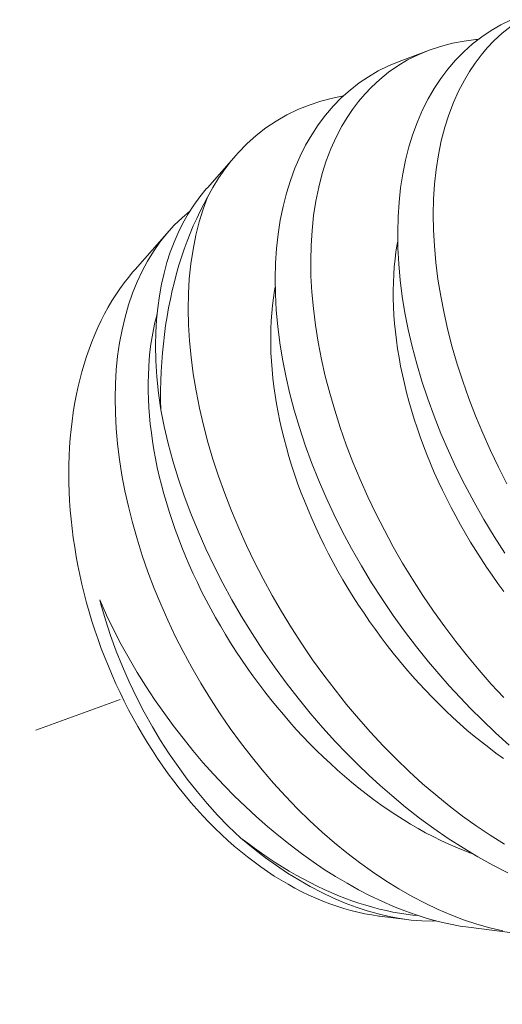
# Model space of a CAD drawing. Extents: x 6 to 378, y 6 to 273.
# Drawn here: x 248 to 249, y 73 to 73 of the extents above; entities that cross this region are included whole.
import ezdxf

# ---------------------------------------------------------------- set-up
doc = ezdxf.new("R2010")
doc.units = 0
doc.header["$LTSCALE"] = 0.1
doc.header["$MEASUREMENT"] = 0
doc.linetypes.add('CENTER', pattern=[2, 1.25, -0.25, 0.25, -0.25])
doc.layers.get('0').update_dxf_attribs({"linetype": 'CONTINUOUS', "lineweight": 15})

msp = doc.modelspace()

# ---------------------------------------------------------------- linework, layer by layer
at = {"color": 8}
for p, q in [((248.52169, 73.02788), (248.51351, 73.02479)), ((248.46794, 72.99862), (248.45987, 72.98948)), ((248.44916, 72.97737), (248.43968, 72.96664)), ((248.50799, 72.78575), (248.51563, 72.78479)), ((248.53282, 72.78263), (248.548, 72.78072))]:
    msp.add_line(p, q, dxfattribs=at)
at = {"linetype": 'CENTER'}
msp.add_line((245.61633, 71.82045), (248.43547, 72.84634), dxfattribs=at)
at = {"color": 8, "flags": 128}
for points in [[(248.54474, 73.03647), (248.54189, 73.03505), (248.53916, 73.03346), (248.53655, 73.0317), (248.53398, 73.0297), (248.53155, 73.02752), (248.52925, 73.02517), (248.5271, 73.02266), (248.52512, 73.02002), (248.52328, 73.01723), (248.52158, 73.01429), (248.52004, 73.01121), (248.5186, 73.0079), (248.51733, 73.00444), (248.51622, 73.00086), (248.51527, 72.99715), (248.5145, 72.99336), (248.51389, 72.98945), (248.51345, 72.98544), (248.51317, 72.98135), (248.51306, 72.97704), (248.51312, 72.97264), (248.51336, 72.96817), (248.51377, 72.96363), (248.51435, 72.95906), (248.51509, 72.95445), (248.51601, 72.94978), (248.51709, 72.94508), (248.51837, 72.94022), (248.51983, 72.93534), (248.52145, 72.93044), (248.52324, 72.92554), (248.52515, 72.92072), (248.52723, 72.91591), (248.52945, 72.91112), (248.53182, 72.90636), (248.53441, 72.9015), (248.53715, 72.89668), (248.54003, 72.89193), (248.54304, 72.88724)], [(248.54358, 72.90662), (248.54121, 72.91127), (248.53898, 72.91596), (248.53682, 72.92079), (248.53481, 72.92564), (248.53295, 72.9305), (248.53124, 72.93536), (248.5297, 72.94015), (248.52832, 72.94492), (248.52709, 72.94967), (248.52602, 72.95438), (248.52508, 72.95917), (248.52432, 72.96392), (248.52373, 72.9686), (248.52331, 72.9732), (248.52307, 72.97764), (248.523, 72.982), (248.5231, 72.98627), (248.52337, 72.99043), (248.52382, 72.9946), (248.52445, 72.99866), (248.52526, 73.00259), (248.52625, 73.00637), (248.52737, 73.00989), (248.52865, 73.01327), (248.5301, 73.01651), (248.5317, 73.01959), (248.53314, 73.02201), (248.53469, 73.02432), (248.53635, 73.02651), (248.5381, 73.02859), (248.53996, 73.03055), (248.54229, 73.03271), (248.54476, 73.0347)], [(248.54275, 72.84686), (248.53923, 72.85065), (248.53585, 72.85451), (248.53254, 72.85847), (248.52932, 72.86253), (248.5262, 72.86667), (248.5231, 72.87102), (248.5201, 72.87544), (248.51722, 72.87994), (248.51445, 72.8845), (248.51183, 72.88907), (248.50934, 72.89369), (248.50697, 72.89834), (248.50474, 72.90302), (248.50258, 72.90786), (248.50057, 72.91271), (248.49871, 72.91757), (248.497, 72.92242), (248.49546, 72.92721), (248.49407, 72.93199), (248.49284, 72.93674), (248.49177, 72.94144), (248.49084, 72.94624), (248.49008, 72.95099), (248.48949, 72.95567), (248.48907, 72.96027), (248.48883, 72.96471), (248.48876, 72.96907), (248.48886, 72.97334), (248.48912, 72.9775), (248.48958, 72.98167), (248.49021, 72.98573), (248.49102, 72.98966), (248.492, 72.99344), (248.49312, 72.99696), (248.49441, 73.00034), (248.49585, 73.00358), (248.49746, 73.00666), (248.4989, 73.00908), (248.50045, 73.01139), (248.5021, 73.01358), (248.50386, 73.01566), (248.50572, 73.01762), (248.50805, 73.01978), (248.51052, 73.02177), (248.51312, 73.02358), (248.51585, 73.0252), (248.5188, 73.02668), (248.52187, 73.02795), (248.52507, 73.02901), (248.52838, 73.02987), (248.5316, 73.03049), (248.53492, 73.03091), (248.5356, 73.03096)], [(248.51351, 73.02479), (248.51344, 73.02476), (248.51049, 73.02353), (248.50765, 73.02212), (248.50492, 73.02053), (248.5023, 73.01877), (248.49974, 73.01677), (248.49731, 73.01459), (248.49501, 73.01224), (248.49285, 73.00973), (248.49087, 73.00709), (248.48904, 73.0043), (248.48734, 73.00136), (248.48579, 72.99828), (248.48436, 72.99497), (248.48309, 72.99151), (248.48198, 72.98792), (248.48103, 72.98422), (248.48026, 72.98042), (248.47965, 72.97652), (248.47921, 72.97251), (248.47893, 72.96841), (248.47882, 72.96411), (248.47888, 72.95971), (248.47912, 72.95524), (248.47953, 72.95069), (248.4801, 72.94613), (248.48085, 72.94151), (248.48177, 72.93685), (248.48285, 72.93215), (248.48413, 72.92729), (248.48558, 72.92241), (248.48721, 72.91751), (248.48899, 72.91261), (248.49091, 72.90779), (248.49299, 72.90298), (248.49521, 72.89818), (248.49758, 72.89343), (248.50017, 72.88857), (248.50291, 72.88375), (248.50578, 72.87899), (248.5088, 72.87431), (248.51184, 72.86983), (248.51501, 72.86542), (248.5183, 72.8611), (248.52168, 72.85687), (248.52455, 72.85347), (248.52748, 72.85013), (248.53048, 72.84687), (248.53353, 72.8437), (248.53663, 72.84061), (248.5404, 72.83704), (248.54423, 72.8336)], [(248.49793, 73.01515), (248.49488, 73.01455), (248.49159, 73.01369), (248.48831, 73.0126), (248.48514, 73.01131), (248.48208, 73.00982), (248.47914, 73.00813), (248.47626, 73.00619), (248.47351, 73.00405), (248.47091, 73.00172), (248.46845, 72.99919), (248.46654, 72.99697), (248.46473, 72.99462), (248.46302, 72.99215), (248.46142, 72.98956), (248.45994, 72.98686)], [(248.44683, 72.92739), (248.44619, 72.93201), (248.44574, 72.93657), (248.44548, 72.94106), (248.4454, 72.94545), (248.44548, 72.949), (248.44569, 72.95248), (248.44602, 72.95589), (248.44649, 72.95923), (248.44708, 72.96247), (248.44777, 72.96553), (248.44859, 72.96851), (248.44952, 72.9714), (248.45057, 72.9742), (248.45174, 72.97689), (248.45306, 72.97957), (248.45451, 72.98214), (248.45607, 72.98459), (248.45776, 72.98692), (248.45956, 72.98913), (248.45988, 72.98948)], [(248.44683, 72.92739), (248.44679, 72.93008), (248.4468, 72.93275), (248.44686, 72.93541), (248.44697, 72.93805), (248.44713, 72.94066), (248.44733, 72.94326), (248.44758, 72.94583), (248.44788, 72.94839), (248.44822, 72.95091), (248.44861, 72.95341), (248.44905, 72.95588), (248.44954, 72.95832), (248.45007, 72.96073), (248.45065, 72.96311), (248.45127, 72.96546), (248.45194, 72.96777), (248.45265, 72.97005), (248.45341, 72.97229), (248.45421, 72.97449), (248.45506, 72.97666), (248.45595, 72.97878), (248.45689, 72.98086), (248.45786, 72.98291), (248.45888, 72.9849), (248.45994, 72.98686)], [(248.54287, 72.80588), (248.53892, 72.80835), (248.535, 72.81098), (248.5312, 72.81372), (248.52743, 72.8166), (248.5237, 72.81963), (248.52002, 72.82279), (248.51629, 72.82619), (248.51262, 72.82972), (248.50902, 72.83338), (248.5055, 72.83716), (248.5021, 72.841), (248.49878, 72.84494), (248.49555, 72.84899), (248.49242, 72.85312), (248.4893, 72.85745), (248.48629, 72.86186), (248.48339, 72.86635), (248.48061, 72.8709), (248.47797, 72.87546), (248.47546, 72.88007), (248.47307, 72.88472), (248.47082, 72.88939), (248.46864, 72.89422), (248.46661, 72.89908), (248.46473, 72.90393), (248.463, 72.90878), (248.46144, 72.91357), (248.46003, 72.91835), (248.45878, 72.9231), (248.45768, 72.92781), (248.45672, 72.93262), (248.45594, 72.93737), (248.45532, 72.94206), (248.45488, 72.94667), (248.45461, 72.95113), (248.45452, 72.9555), (248.45459, 72.95978), (248.45483, 72.96396), (248.45526, 72.96815), (248.45586, 72.97222), (248.45665, 72.97616), (248.45761, 72.97997), (248.45869, 72.98348), (248.45994, 72.98686)], [(248.45501, 72.98293), (248.45282, 72.98108), (248.45063, 72.97895), (248.44855, 72.97667), (248.44661, 72.97422), (248.4448, 72.97163), (248.44315, 72.96893), (248.44163, 72.96609), (248.44024, 72.96312), (248.43899, 72.96002), (248.43785, 72.95671), (248.43686, 72.95327), (248.43602, 72.94971), (248.43533, 72.94604), (248.4348, 72.94232), (248.43441, 72.93849), (248.43418, 72.93458), (248.43409, 72.93059), (248.43416, 72.92641), (248.43438, 72.92215), (248.43477, 72.91782), (248.4353, 72.91344), (248.43598, 72.90909), (248.43681, 72.9047), (248.43779, 72.90027), (248.43891, 72.89582), (248.44021, 72.89123), (248.44166, 72.88662), (248.44326, 72.88201), (248.44501, 72.87741), (248.44684, 72.87295), (248.44881, 72.8685), (248.4509, 72.86409), (248.45312, 72.85972), (248.45553, 72.85527), (248.45806, 72.85087), (248.46072, 72.84654), (248.46349, 72.84228), (248.46626, 72.83825), (248.46913, 72.8343), (248.4721, 72.83044), (248.47515, 72.82669), (248.47838, 72.82293), (248.4817, 72.81928), (248.48509, 72.81576), (248.48855, 72.81237), (248.49193, 72.80926), (248.49536, 72.80627), (248.49884, 72.80342), (248.50236, 72.80072), (248.50602, 72.79809), (248.50971, 72.79563), (248.51342, 72.79333), (248.51715, 72.79121), (248.52074, 72.78934), (248.52433, 72.78764), (248.52792, 72.7861), (248.53149, 72.78474), (248.53516, 72.78352), (248.5388, 72.78249), (248.54241, 72.78165)], [(248.51307, 72.97455), (248.51291, 72.97365), (248.51259, 72.97158), (248.51233, 72.96947), (248.51212, 72.96734), (248.51196, 72.96517), (248.51186, 72.96296), (248.51182, 72.96073), (248.51183, 72.95847), (248.51189, 72.95618), (248.51201, 72.95387), (248.51219, 72.95154), (248.51242, 72.94918), (248.5127, 72.9468), (248.51304, 72.9444), (248.51343, 72.94199), (248.51388, 72.93956), (248.51438, 72.93712), (248.51493, 72.93467), (248.51554, 72.9322), (248.5162, 72.92973), (248.51691, 72.92725), (248.51767, 72.92477), (248.51849, 72.92228), (248.51935, 72.91979), (248.52026, 72.9173), (248.52123, 72.91481), (248.52224, 72.91232), (248.5233, 72.90984), (248.52441, 72.90737), (248.52556, 72.9049), (248.52676, 72.90245), (248.528, 72.9), (248.52929, 72.89757), (248.53062, 72.89516), (248.53199, 72.89276), (248.53341, 72.89038), (248.53486, 72.88802), (248.53636, 72.88568), (248.53789, 72.88337), (248.53946, 72.88108), (248.54106, 72.87882), (248.5427, 72.87658)], [(248.50583, 72.78606), (248.50389, 72.78641), (248.50193, 72.78683), (248.49998, 72.78732), (248.49802, 72.78787), (248.49606, 72.78849), (248.4941, 72.78918), (248.49214, 72.78993), (248.49018, 72.79074), (248.48823, 72.79162), (248.48629, 72.79256), (248.48435, 72.79357), (248.48241, 72.79464), (248.48049, 72.79577), (248.47858, 72.79696), (248.47668, 72.79821), (248.47479, 72.79952), (248.47292, 72.80089), (248.47106, 72.80232), (248.46922, 72.8038), (248.4674, 72.80534), (248.4656, 72.80693), (248.46382, 72.80858), (248.46206, 72.81028), (248.46033, 72.81202), (248.45862, 72.81382), (248.45693, 72.81567), (248.45527, 72.81756), (248.45364, 72.8195), (248.45204, 72.82149), (248.45047, 72.82351), (248.44893, 72.82558), (248.44742, 72.82769), (248.44595, 72.82984), (248.44451, 72.83203), (248.4431, 72.83425), (248.44173, 72.83651), (248.4404, 72.8388), (248.43911, 72.84112), (248.43785, 72.84347), (248.43664, 72.84585), (248.43547, 72.84825), (248.43433, 72.85069), (248.43324, 72.85314), (248.4322, 72.85561), (248.43119, 72.85811), (248.43024, 72.86062), (248.42932, 72.86315), (248.42845, 72.8657), (248.42763, 72.86825), (248.42686, 72.87082), (248.42613, 72.8734), (248.42545, 72.87599), (248.42482, 72.87858), (248.42424, 72.88117), (248.4237, 72.88377), (248.42322, 72.88637), (248.42279, 72.88897), (248.4224, 72.89156), (248.42207, 72.89415), (248.42179, 72.89673), (248.42156, 72.89931), (248.42138, 72.90187), (248.42125, 72.90442), (248.42117, 72.90696), (248.42114, 72.90949), (248.42117, 72.91199), (248.42124, 72.91448), (248.42137, 72.91695), (248.42155, 72.91939), (248.42178, 72.92181), (248.42206, 72.92421), (248.42239, 72.92658), (248.42277, 72.92892), (248.4232, 72.93123), (248.42368, 72.9335), (248.42421, 72.93575), (248.42479, 72.93796), (248.42542, 72.94013), (248.4261, 72.94226), (248.42682, 72.94436), (248.4276, 72.94641), (248.42842, 72.94842), (248.42928, 72.95039), (248.43019, 72.95231), (248.43115, 72.95419), (248.43215, 72.95602), (248.4332, 72.95779), (248.43429, 72.95952), (248.43542, 72.9612), (248.43659, 72.96283), (248.4378, 72.9644), (248.43905, 72.96591), (248.43968, 72.96664)], [(248.47883, 72.96162), (248.47867, 72.96072), (248.47835, 72.95865), (248.47809, 72.95654), (248.47788, 72.95441), (248.47772, 72.95223), (248.47762, 72.95003), (248.47758, 72.9478), (248.47759, 72.94554), (248.47765, 72.94325), (248.47777, 72.94094), (248.47794, 72.9386), (248.47817, 72.93625), (248.47846, 72.93387), (248.4788, 72.93147), (248.47919, 72.92906), (248.47964, 72.92663), (248.48014, 72.92419), (248.48069, 72.92174), (248.4813, 72.91927), (248.48196, 72.9168), (248.48267, 72.91432), (248.48343, 72.91183), (248.48424, 72.90935), (248.48511, 72.90686), (248.48602, 72.90436), (248.48699, 72.90188), (248.488, 72.89939), (248.48906, 72.89691), (248.49016, 72.89444), (248.49132, 72.89197), (248.49252, 72.88952), (248.49376, 72.88707), (248.49505, 72.88464), (248.49638, 72.88223), (248.49775, 72.87983), (248.49917, 72.87745), (248.50062, 72.87509), (248.50211, 72.87275), (248.50365, 72.87044), (248.50522, 72.86815), (248.50682, 72.86588), (248.50846, 72.86365), (248.51014, 72.86144), (248.51184, 72.85927), (248.51358, 72.85713), (248.51535, 72.85502), (248.51715, 72.85294), (248.51897, 72.85091), (248.52083, 72.84891), (248.52271, 72.84695), (248.52461, 72.84504), (248.52653, 72.84316), (248.52848, 72.84133), (248.53045, 72.83954), (248.53243, 72.8378), (248.53443, 72.83611), (248.53645, 72.83446), (248.53849, 72.83287), (248.54053, 72.83132), (248.54259, 72.82983)], [(248.44587, 72.95437), (248.44571, 72.95377), (248.44523, 72.95181), (248.4448, 72.94982), (248.44443, 72.94779), (248.44411, 72.94572), (248.44384, 72.94361), (248.44363, 72.94147), (248.44348, 72.9393), (248.44338, 72.9371), (248.44333, 72.93487), (248.44334, 72.93261), (248.44341, 72.93032), (248.44353, 72.92801), (248.4437, 72.92567), (248.44393, 72.92332), (248.44422, 72.92094), (248.44455, 72.91854), (248.44495, 72.91613), (248.44539, 72.9137), (248.44589, 72.91126), (248.44645, 72.90881), (248.44705, 72.90634), (248.44771, 72.90387), (248.44843, 72.90139), (248.44919, 72.8989), (248.45, 72.89641), (248.45087, 72.89392), (248.45178, 72.89143), (248.45274, 72.88894), (248.45376, 72.88646), (248.45481, 72.88398), (248.45592, 72.88151), (248.45708, 72.87904), (248.45827, 72.87658), (248.45952, 72.87414), (248.46081, 72.87171), (248.46214, 72.8693), (248.46351, 72.8669), (248.46492, 72.86452), (248.46638, 72.86216), (248.46787, 72.85982), (248.4694, 72.85751), (248.47097, 72.85522), (248.47258, 72.85295), (248.47422, 72.85072), (248.47589, 72.84851), (248.4776, 72.84634), (248.47934, 72.84419), (248.48111, 72.84209), (248.48291, 72.84001), (248.48473, 72.83798), (248.48659, 72.83598), (248.48846, 72.83402), (248.49037, 72.8321), (248.49229, 72.83023), (248.49424, 72.8284), (248.4962, 72.82661), (248.49819, 72.82487), (248.50019, 72.82318), (248.50221, 72.82153), (248.50424, 72.81994), (248.50629, 72.81839), (248.50835, 72.8169), (248.51042, 72.81546), (248.5125, 72.81407), (248.51458, 72.81274), (248.51668, 72.81146), (248.51877, 72.81024), (248.52087, 72.80908), (248.52298, 72.80798), (248.52508, 72.80693), (248.52718, 72.80594), (248.52928, 72.80502), (248.53138, 72.80415), (248.53347, 72.80335), (248.53406, 72.80313)], [(248.44683, 72.92739), (248.4478, 72.92266), (248.44894, 72.91789), (248.45025, 72.91309), (248.45172, 72.90828), (248.45341, 72.90332), (248.45527, 72.89835), (248.45729, 72.89339), (248.45947, 72.88844), (248.46175, 72.88366), (248.46417, 72.8789), (248.46674, 72.87418), (248.46944, 72.86952), (248.47235, 72.86477), (248.47541, 72.86009), (248.4786, 72.85549), (248.4819, 72.85097), (248.48521, 72.8467), (248.48862, 72.84252), (248.49213, 72.83845), (248.49573, 72.83448), (248.49876, 72.8313), (248.50185, 72.82821), (248.50499, 72.8252), (248.50817, 72.82228), (248.51139, 72.81946), (248.51527, 72.81624), (248.5192, 72.81317), (248.52317, 72.81024), (248.52717, 72.80748), (248.53132, 72.8048), (248.53549, 72.8023), (248.53967, 72.79998), (248.54385, 72.79785)], [(248.53282, 72.78264), (248.53051, 72.78296), (248.52734, 72.78355), (248.52433, 72.78425), (248.52128, 72.78509), (248.5182, 72.78607), (248.51509, 72.78718), (248.51186, 72.78847), (248.50862, 72.78989), (248.50536, 72.79145), (248.5021, 72.79314), (248.49891, 72.79492), (248.49573, 72.79682), (248.49256, 72.79883), (248.4894, 72.80096), (248.48619, 72.80325), (248.48299, 72.80566), (248.47983, 72.80817), (248.47671, 72.81078), (248.47359, 72.81352), (248.47051, 72.81637), (248.46749, 72.8193), (248.46453, 72.82232), (248.46156, 72.82549), (248.45865, 72.82875), (248.45582, 72.83207), (248.45307, 72.83547), (248.45033, 72.83903), (248.44768, 72.84265), (248.44513, 72.84632), (248.44268, 72.85004), (248.44027, 72.8539), (248.43798, 72.85781), (248.4358, 72.86174), (248.43375, 72.8657), (248.43171, 72.86992), (248.42981, 72.87416)], [(248.42981, 72.87416), (248.43012, 72.87302), (248.43141, 72.8686), (248.43284, 72.86421), (248.43442, 72.85987), (248.43613, 72.85558), (248.43803, 72.85124), (248.44006, 72.84696), (248.44223, 72.84276), (248.44452, 72.83866), (248.4468, 72.83486), (248.44919, 72.83116), (248.45167, 72.82756), (248.45425, 72.82407), (248.45699, 72.82059), (248.45983, 72.81724), (248.46274, 72.81402), (248.46573, 72.81094), (248.46749, 72.80924), (248.46926, 72.80758)], [(248.46926, 72.80758), (248.47116, 72.80613), (248.47306, 72.80472), (248.47498, 72.80335), (248.47691, 72.80204), (248.47884, 72.80076), (248.48078, 72.79954), (248.48272, 72.79836), (248.48467, 72.79723), (248.48662, 72.79616), (248.48858, 72.79513), (248.49053, 72.79415), (248.49248, 72.79322), (248.49443, 72.79235), (248.49638, 72.79153), (248.49832, 72.79076), (248.50026, 72.79004), (248.5022, 72.78938), (248.50412, 72.78877), (248.50604, 72.78822), (248.50794, 72.78772), (248.50984, 72.78727), (248.51172, 72.78688), (248.51359, 72.78655), (248.51545, 72.78627), (248.51729, 72.78605), (248.51865, 72.78592)], [(248.46926, 72.80758), (248.47117, 72.80597), (248.4731, 72.80441), (248.47614, 72.80208), (248.47921, 72.79987), (248.48231, 72.7978), (248.48543, 72.79586), (248.48865, 72.79401), (248.49188, 72.79232), (248.49512, 72.79078), (248.49835, 72.7894), (248.50145, 72.78823), (248.50453, 72.78721), (248.5076, 72.78634), (248.51064, 72.78563), (248.51374, 72.78506), (248.5168, 72.78465), (248.51982, 72.78442), (248.52279, 72.78435), (248.52386, 72.78438)], [(248.50799, 72.78575), (248.50777, 72.78577), (248.50583, 72.78606)]]:
    msp.add_lwpolyline(points, dxfattribs=at)

doc.saveas('drawing.dxf')
